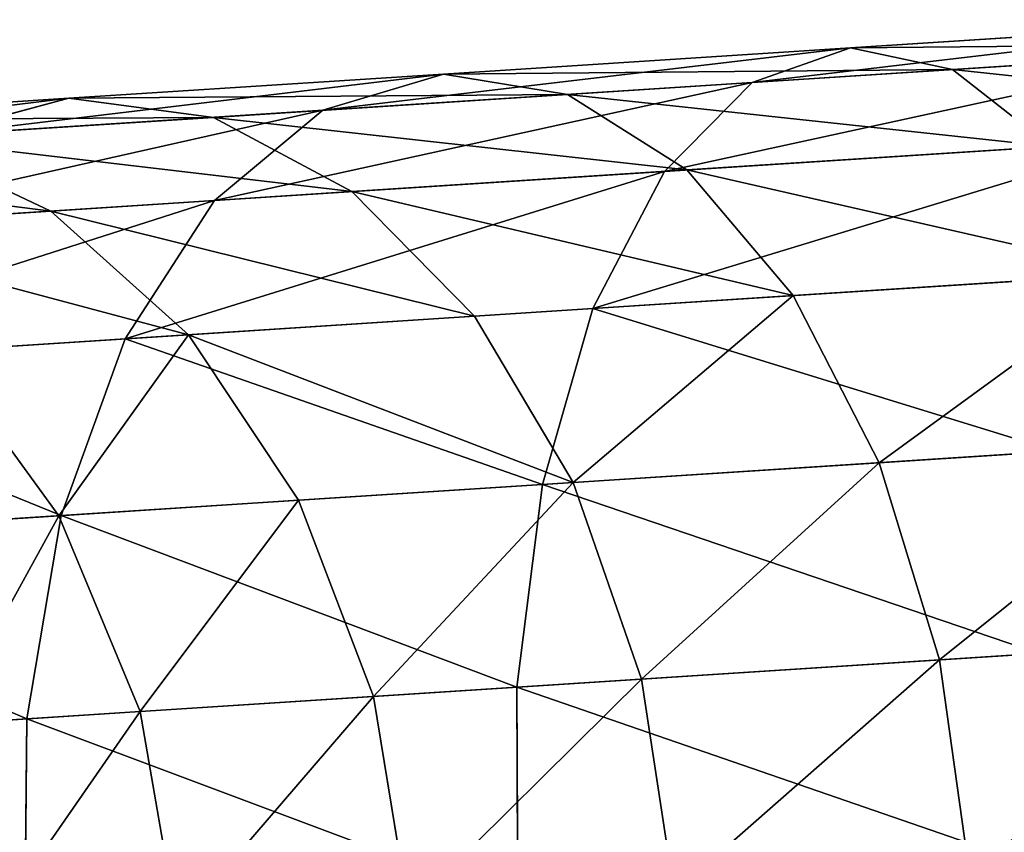
# Model space of a CAD drawing. Units: millimetres. Extents: x -1030 to 3142, y -5031 to 5831.
# Drawn here: x 676 to 696, y 821 to 837 of the extents above; entities that cross this region are included whole.
import ezdxf

# ---------------------------------------------------------------- set-up
doc = ezdxf.new("R2010")
doc.units = ezdxf.units.MM
doc.layers.get('0').update_dxf_attribs({"true_color": 0xff5454})
doc.layers.add('stal', color=7, linetype='Continuous', true_color=0xadadad)

# ---------------------------------------------------------------- blocks, each defined once
blk = doc.blocks.new('Component#17')
at = {"layer": 'stal', "color": 8, "true_color": 0x64777b}
for p, q in [((36.992, 33.701, 149.88), (43.821, 33.701, 156.708)), ((43.821, 33.701, 36.993), (36.992, 33.701, 43.822)), ((40.924, 33.127, 159.979), (43.821, 33.701, 156.708)), ((40.924, 33.127, 33.723), (43.821, 33.701, 36.993)), ((43.821, 33.701, 156.708), (46.718, 33.127, 153.438)), ((43.821, 33.701, 156.708), (51.422, 33.701, 162.663)), ((51.422, 33.701, 31.038), (43.821, 33.701, 36.993)), ((43.821, 33.701, 36.993), (46.718, 33.127, 40.264)), ((48.94, 33.127, 166.259), (51.422, 33.701, 162.663)), ((48.94, 33.127, 27.442), (51.422, 33.701, 31.038)), ((51.422, 33.701, 162.663), (53.904, 33.127, 159.067)), ((51.422, 33.701, 162.663), (59.687, 33.701, 167.66)), ((59.687, 33.701, 26.041), (51.422, 33.701, 31.038)), ((51.422, 33.701, 31.038), (53.904, 33.127, 34.634)), ((57.657, 33.127, 171.528), (59.687, 33.701, 167.66)), ((57.657, 33.127, 22.173), (59.687, 33.701, 26.041)), ((59.687, 33.701, 167.66), (61.718, 33.127, 163.791)), ((59.687, 33.701, 167.66), (68.493, 33.701, 171.623)), ((59.687, 33.701, 26.041), (61.718, 33.127, 29.91)), ((68.493, 33.701, 22.078), (59.687, 33.701, 26.041)), ((40.263, 33.127, 146.982), (43.31, 31.444, 144.282)), ((40.263, 33.127, 146.982), (46.718, 33.127, 153.438)), ((46.718, 33.127, 40.264), (40.263, 33.127, 46.719)), ((40.263, 33.127, 46.719), (43.31, 31.444, 49.419)), ((40.924, 33.127, 159.979), (48.94, 33.127, 166.259)), ((48.94, 33.127, 27.442), (40.924, 33.127, 33.723)), ((46.628, 31.443, 169.61), (48.94, 33.127, 166.259)), ((46.628, 31.443, 24.092), (48.94, 33.127, 27.442)), ((46.718, 33.127, 153.438), (49.418, 31.444, 150.39)), ((46.718, 33.127, 153.438), (53.904, 33.127, 159.067)), ((53.904, 33.127, 34.634), (46.718, 33.127, 40.264)), ((46.718, 33.127, 40.264), (49.418, 31.444, 43.311)), ((48.94, 33.127, 166.259), (57.657, 33.127, 171.528)), ((57.657, 33.127, 22.173), (48.94, 33.127, 27.442)), ((53.904, 33.127, 159.067), (56.217, 31.444, 155.717)), ((53.904, 33.127, 159.067), (61.718, 33.127, 163.791)), ((61.718, 33.127, 29.91), (53.904, 33.127, 34.634)), ((53.904, 33.127, 34.634), (56.217, 31.444, 37.985)), ((55.764, 31.443, 175.133), (57.657, 33.127, 171.528)), ((55.764, 31.443, 18.568), (57.657, 33.127, 22.173)), ((57.657, 33.127, 171.528), (66.943, 33.127, 175.708)), ((66.943, 33.127, 17.993), (57.657, 33.127, 22.173)), ((61.718, 33.127, 163.791), (63.61, 31.444, 160.186)), ((61.718, 33.127, 163.791), (70.042, 33.127, 167.537)), ((70.042, 33.127, 26.164), (61.718, 33.127, 29.91)), ((61.718, 33.127, 29.91), (63.61, 31.444, 33.515)), ((37.983, 31.444, 137.484), (43.31, 31.444, 144.282)), ((43.31, 31.444, 49.419), (37.983, 31.444, 56.218)), ((38.224, 31.443, 163.026), (46.628, 31.443, 169.61)), ((46.628, 31.443, 24.092), (38.224, 31.443, 30.675)), ((43.31, 31.444, 144.282), (45.927, 28.766, 141.964)), ((43.31, 31.444, 144.282), (49.418, 31.444, 150.39)), ((49.418, 31.444, 43.311), (43.31, 31.444, 49.419)), ((43.31, 31.444, 49.419), (45.927, 28.766, 51.737)), ((44.642, 28.765, 172.487), (46.628, 31.443, 169.61)), ((44.642, 28.765, 21.214), (46.628, 31.443, 24.092)), ((46.628, 31.443, 169.61), (55.764, 31.443, 175.133)), ((55.764, 31.443, 18.568), (46.628, 31.443, 24.092)), ((49.418, 31.444, 150.39), (51.736, 28.766, 147.773)), ((49.418, 31.444, 150.39), (56.217, 31.444, 155.717)), ((56.217, 31.444, 37.985), (49.418, 31.444, 43.311)), ((49.418, 31.444, 43.311), (51.736, 28.766, 45.928)), ((54.14, 28.765, 178.229), (55.764, 31.443, 175.133)), ((54.14, 28.765, 15.472), (55.764, 31.443, 18.568)), ((55.764, 31.443, 175.133), (65.5, 31.443, 179.515)), ((65.5, 31.443, 14.186), (55.764, 31.443, 18.568)), ((56.217, 31.444, 155.717), (58.203, 28.766, 152.839)), ((56.217, 31.444, 155.717), (63.61, 31.444, 160.186)), ((63.61, 31.444, 33.515), (56.217, 31.444, 37.985)), ((56.217, 31.444, 37.985), (58.203, 28.766, 40.862)), ((35.905, 28.765, 165.643), (44.642, 28.765, 172.487)), ((44.642, 28.765, 21.214), (35.905, 28.765, 28.058)), ((40.861, 28.766, 135.498), (43.069, 25.276, 133.974)), ((40.861, 28.766, 135.498), (45.927, 28.766, 141.964)), ((40.861, 28.766, 58.204), (43.069, 25.276, 59.728)), ((45.927, 28.766, 51.737), (40.861, 28.766, 58.204)), ((43.118, 25.276, 174.695), (44.642, 28.765, 172.487)), ((43.118, 25.276, 19.006), (44.642, 28.765, 21.214)), ((44.642, 28.765, 172.487), (54.14, 28.765, 178.229)), ((54.14, 28.765, 15.472), (44.642, 28.765, 21.214)), ((45.927, 28.766, 141.964), (47.935, 25.276, 140.185)), ((45.927, 28.766, 141.964), (51.736, 28.766, 147.773)), ((45.927, 28.766, 51.737), (47.935, 25.276, 53.517)), ((51.736, 28.766, 45.928), (45.927, 28.766, 51.737)), ((51.736, 28.766, 147.773), (53.515, 25.276, 145.765)), ((51.736, 28.766, 147.773), (58.203, 28.766, 152.839)), ((58.203, 28.766, 40.862), (51.736, 28.766, 45.928)), ((51.736, 28.766, 45.928), (53.515, 25.276, 47.936)), ((52.893, 25.276, 180.605), (54.14, 28.765, 178.229)), ((52.893, 25.276, 13.097), (54.14, 28.765, 15.472)), ((54.14, 28.765, 178.229), (64.26, 28.765, 182.784)), ((64.26, 28.765, 10.917), (54.14, 28.765, 15.472)), ((58.203, 28.766, 152.839), (59.727, 25.276, 150.631)), ((58.203, 28.766, 152.839), (65.235, 28.766, 157.09)), ((65.235, 28.766, 36.611), (58.203, 28.766, 40.862)), ((58.203, 28.766, 40.862), (59.727, 25.276, 43.07)), ((34.127, 25.276, 167.651), (43.118, 25.276, 174.695)), ((43.118, 25.276, 19.006), (34.127, 25.276, 26.05)), ((38.987, 25.276, 127.22), (43.069, 25.276, 133.974)), ((43.069, 25.276, 59.728), (38.987, 25.276, 66.481)), ((42.16, 21.211, 176.083), (43.118, 25.276, 174.695)), ((42.16, 21.211, 17.619), (43.118, 25.276, 19.006)), ((43.069, 25.276, 133.974), (44.457, 21.212, 133.015)), ((43.069, 25.276, 133.974), (47.935, 25.276, 140.185)), ((43.069, 25.276, 59.728), (44.457, 21.212, 60.686)), ((47.935, 25.276, 53.517), (43.069, 25.276, 59.728)), ((43.118, 25.276, 174.695), (52.893, 25.276, 180.605)), ((52.893, 25.276, 13.097), (43.118, 25.276, 19.006)), ((47.935, 25.276, 140.185), (49.198, 21.212, 139.066)), ((47.935, 25.276, 140.185), (53.515, 25.276, 145.765)), ((53.515, 25.276, 47.936), (47.935, 25.276, 53.517)), ((47.935, 25.276, 53.517), (49.198, 21.212, 54.635)), ((52.109, 21.211, 182.098), (52.893, 25.276, 180.605)), ((52.109, 21.211, 11.603), (52.893, 25.276, 13.097)), ((52.893, 25.276, 180.605), (63.309, 25.276, 185.292)), ((63.309, 25.276, 8.409), (52.893, 25.276, 13.097)), ((53.515, 25.276, 145.765), (54.634, 21.212, 144.502)), ((53.515, 25.276, 145.765), (59.727, 25.276, 150.631)), ((59.727, 25.276, 43.07), (53.515, 25.276, 47.936)), ((53.515, 25.276, 47.936), (54.634, 21.212, 49.199)), ((59.727, 25.276, 150.631), (60.685, 21.212, 149.243)), ((59.727, 25.276, 150.631), (66.482, 25.276, 154.715)), ((66.482, 25.276, 38.987), (59.727, 25.276, 43.07)), ((59.727, 25.276, 43.07), (60.686, 21.212, 44.458)), ((33.008, 21.211, 168.913), (42.16, 21.211, 176.083)), ((42.16, 21.211, 17.619), (33.008, 21.211, 24.788)), ((40.48, 21.212, 126.437), (44.457, 21.212, 133.015)), ((44.457, 21.212, 60.686), (40.48, 21.212, 67.264)), ((41.833, 16.85, 176.556), (42.16, 21.211, 176.083)), ((41.833, 16.85, 17.145), (42.16, 21.211, 17.619)), ((42.16, 21.211, 176.083), (52.109, 21.211, 182.098)), ((52.109, 21.211, 11.603), (42.16, 21.211, 17.619)), ((44.457, 21.212, 133.015), (44.93, 16.851, 132.689)), ((44.457, 21.212, 133.015), (49.198, 21.212, 139.066)), ((49.198, 21.212, 54.635), (44.457, 21.212, 60.686)), ((44.457, 21.212, 60.686), (44.93, 16.851, 61.013)), ((49.198, 21.212, 139.066), (54.634, 21.212, 144.502)), ((49.198, 21.212, 139.066), (49.628, 16.851, 138.685)), ((49.198, 21.212, 54.635), (49.628, 16.851, 55.016)), ((54.634, 21.212, 49.199), (49.198, 21.212, 54.635)), ((51.842, 16.85, 182.607), (52.109, 21.211, 182.098)), ((51.842, 16.85, 11.094), (52.109, 21.211, 11.603)), ((52.109, 21.211, 182.098), (62.711, 21.211, 186.869)), ((62.711, 21.211, 6.832), (52.109, 21.211, 11.603)), ((54.634, 21.212, 144.502), (60.685, 21.212, 149.243)), ((54.634, 21.212, 144.502), (55.015, 16.851, 144.072)), ((60.686, 21.212, 44.458), (54.634, 21.212, 49.199)), ((54.634, 21.212, 49.199), (55.015, 16.851, 49.629)), ((60.685, 21.212, 149.243), (61.012, 16.851, 148.77)), ((60.685, 21.212, 149.243), (67.265, 21.212, 153.221)), ((67.265, 21.212, 40.48), (60.686, 21.212, 44.458)), ((60.686, 21.212, 44.458), (61.012, 16.851, 44.931))]:
    blk.add_line(p, q, dxfattribs=at)
mesh = blk.add_polyface(dxfattribs=at)
corners = [(33.722, 33.127, 152.777), (43.821, 33.701, 156.708), (36.992, 33.701, 149.88), (40.924, 33.127, 159.979)]
mesh.append_faces([[corners[k] for k in face] for face in [(0, 1, 2), (1, 0, 3)]], dxfattribs={"vtx0": -1, "color": 8})
mesh = blk.add_polyface(dxfattribs=at)
corners = [(33.722, 33.127, 40.924), (43.821, 33.701, 36.993), (40.924, 33.127, 33.723), (36.992, 33.701, 43.822)]
mesh.append_faces([[corners[k] for k in face] for face in [(0, 1, 2), (1, 0, 3)]], dxfattribs={"vtx0": -1, "color": 8})
mesh = blk.add_polyface(dxfattribs=at)
corners = [(36.992, 33.701, 149.88), (46.718, 33.127, 153.438), (40.263, 33.127, 146.982), (43.821, 33.701, 156.708)]
mesh.append_faces([[corners[k] for k in face] for face in [(0, 1, 2), (1, 0, 3)]], dxfattribs={"vtx0": -1, "color": 8})
mesh = blk.add_polyface(dxfattribs=at)
corners = [(36.992, 33.701, 43.822), (46.718, 33.127, 40.264), (43.821, 33.701, 36.993), (40.263, 33.127, 46.719)]
mesh.append_faces([[corners[k] for k in face] for face in [(0, 1, 2), (1, 0, 3)]], dxfattribs={"vtx0": -1, "color": 8})
mesh = blk.add_polyface(dxfattribs=at)
corners = [(40.924, 33.127, 159.979), (51.422, 33.701, 162.663), (43.821, 33.701, 156.708), (48.94, 33.127, 166.259)]
mesh.append_faces([[corners[k] for k in face] for face in [(0, 1, 2), (1, 0, 3)]], dxfattribs={"vtx0": -1, "color": 8})
mesh = blk.add_polyface(dxfattribs=at)
corners = [(40.924, 33.127, 33.723), (51.422, 33.701, 31.038), (48.94, 33.127, 27.442), (43.821, 33.701, 36.993)]
mesh.append_faces([[corners[k] for k in face] for face in [(0, 1, 2), (1, 0, 3)]], dxfattribs={"vtx0": -1, "color": 8})
mesh = blk.add_polyface(dxfattribs=at)
corners = [(43.821, 33.701, 156.708), (53.904, 33.127, 159.067), (46.718, 33.127, 153.438), (51.422, 33.701, 162.663)]
mesh.append_faces([[corners[k] for k in face] for face in [(0, 1, 2), (1, 0, 3)]], dxfattribs={"vtx0": -1, "color": 8})
mesh = blk.add_polyface(dxfattribs=at)
corners = [(43.821, 33.701, 36.993), (53.904, 33.127, 34.634), (51.422, 33.701, 31.038), (46.718, 33.127, 40.264)]
mesh.append_faces([[corners[k] for k in face] for face in [(0, 1, 2), (1, 0, 3)]], dxfattribs={"vtx0": -1, "color": 8})
mesh = blk.add_polyface(dxfattribs=at)
corners = [(48.94, 33.127, 166.259), (59.687, 33.701, 167.66), (51.422, 33.701, 162.663), (57.657, 33.127, 171.528)]
mesh.append_faces([[corners[k] for k in face] for face in [(0, 1, 2), (1, 0, 3)]], dxfattribs={"vtx0": -1, "color": 8})
mesh = blk.add_polyface(dxfattribs=at)
corners = [(48.94, 33.127, 27.442), (59.687, 33.701, 26.041), (57.657, 33.127, 22.173), (51.422, 33.701, 31.038)]
mesh.append_faces([[corners[k] for k in face] for face in [(0, 1, 2), (1, 0, 3)]], dxfattribs={"vtx0": -1, "color": 8})
mesh = blk.add_polyface(dxfattribs=at)
corners = [(51.422, 33.701, 162.663), (61.718, 33.127, 163.791), (53.904, 33.127, 159.067), (59.687, 33.701, 167.66)]
mesh.append_faces([[corners[k] for k in face] for face in [(0, 1, 2), (1, 0, 3)]], dxfattribs={"vtx0": -1, "color": 8})
mesh = blk.add_polyface(dxfattribs=at)
corners = [(51.422, 33.701, 31.038), (61.718, 33.127, 29.91), (59.687, 33.701, 26.041), (53.904, 33.127, 34.634)]
mesh.append_faces([[corners[k] for k in face] for face in [(0, 1, 2), (1, 0, 3)]], dxfattribs={"vtx0": -1, "color": 8})
mesh = blk.add_polyface(dxfattribs=at)
corners = [(57.657, 33.127, 171.528), (68.493, 33.701, 171.623), (59.687, 33.701, 167.66), (66.943, 33.127, 175.708)]
mesh.append_faces([[corners[k] for k in face] for face in [(0, 1, 2), (1, 0, 3)]], dxfattribs={"vtx0": -1, "color": 8})
mesh = blk.add_polyface(dxfattribs=at)
corners = [(57.657, 33.127, 22.173), (68.493, 33.701, 22.078), (66.943, 33.127, 17.993), (59.687, 33.701, 26.041)]
mesh.append_faces([[corners[k] for k in face] for face in [(0, 1, 2), (1, 0, 3)]], dxfattribs={"vtx0": -1, "color": 8})
mesh = blk.add_polyface(dxfattribs=at)
corners = [(59.687, 33.701, 167.66), (70.042, 33.127, 167.537), (61.718, 33.127, 163.791), (68.493, 33.701, 171.623)]
mesh.append_faces([[corners[k] for k in face] for face in [(0, 1, 2), (1, 0, 3)]], dxfattribs={"vtx0": -1, "color": 8})
mesh = blk.add_polyface(dxfattribs=at)
corners = [(59.687, 33.701, 26.041), (70.042, 33.127, 26.164), (68.493, 33.701, 22.078), (61.718, 33.127, 29.91)]
mesh.append_faces([[corners[k] for k in face] for face in [(0, 1, 2), (1, 0, 3)]], dxfattribs={"vtx0": -1, "color": 8})
mesh = blk.add_polyface(dxfattribs=at)
corners = [(34.633, 33.127, 139.797), (43.31, 31.444, 144.282), (37.983, 31.444, 137.484), (40.263, 33.127, 146.982)]
mesh.append_faces([[corners[k] for k in face] for face in [(0, 1, 2), (1, 0, 3)]], dxfattribs={"vtx0": -1, "color": 8})
mesh = blk.add_polyface(dxfattribs=at)
corners = [(34.633, 33.127, 53.905), (43.31, 31.444, 49.419), (40.263, 33.127, 46.719), (37.983, 31.444, 56.218)]
mesh.append_faces([[corners[k] for k in face] for face in [(0, 1, 2), (1, 0, 3)]], dxfattribs={"vtx0": -1, "color": 8})
mesh = blk.add_polyface(dxfattribs=at)
corners = [(38.224, 31.443, 163.026), (48.94, 33.127, 166.259), (40.924, 33.127, 159.979), (46.628, 31.443, 169.61)]
mesh.append_faces([[corners[k] for k in face] for face in [(0, 1, 2), (1, 0, 3)]], dxfattribs={"vtx0": -1, "color": 8})
mesh = blk.add_polyface(dxfattribs=at)
corners = [(38.224, 31.443, 30.675), (48.94, 33.127, 27.442), (46.628, 31.443, 24.092), (40.924, 33.127, 33.723)]
mesh.append_faces([[corners[k] for k in face] for face in [(0, 1, 2), (1, 0, 3)]], dxfattribs={"vtx0": -1, "color": 8})
mesh = blk.add_polyface(dxfattribs=at)
corners = [(40.263, 33.127, 146.982), (49.418, 31.444, 150.39), (43.31, 31.444, 144.282), (46.718, 33.127, 153.438)]
mesh.append_faces([[corners[k] for k in face] for face in [(0, 1, 2), (1, 0, 3)]], dxfattribs={"vtx0": -1, "color": 8})
mesh = blk.add_polyface(dxfattribs=at)
corners = [(40.263, 33.127, 46.719), (49.418, 31.444, 43.311), (46.718, 33.127, 40.264), (43.31, 31.444, 49.419)]
mesh.append_faces([[corners[k] for k in face] for face in [(0, 1, 2), (1, 0, 3)]], dxfattribs={"vtx0": -1, "color": 8})
mesh = blk.add_polyface(dxfattribs=at)
corners = [(46.628, 31.443, 169.61), (57.657, 33.127, 171.528), (48.94, 33.127, 166.259), (55.764, 31.443, 175.133)]
mesh.append_faces([[corners[k] for k in face] for face in [(0, 1, 2), (1, 0, 3)]], dxfattribs={"vtx0": -1, "color": 8})
mesh = blk.add_polyface(dxfattribs=at)
corners = [(46.628, 31.443, 24.092), (57.657, 33.127, 22.173), (55.764, 31.443, 18.568), (48.94, 33.127, 27.442)]
mesh.append_faces([[corners[k] for k in face] for face in [(0, 1, 2), (1, 0, 3)]], dxfattribs={"vtx0": -1, "color": 8})
mesh = blk.add_polyface(dxfattribs=at)
corners = [(46.718, 33.127, 153.438), (56.217, 31.444, 155.717), (49.418, 31.444, 150.39), (53.904, 33.127, 159.067)]
mesh.append_faces([[corners[k] for k in face] for face in [(0, 1, 2), (1, 0, 3)]], dxfattribs={"vtx0": -1, "color": 8})
mesh = blk.add_polyface(dxfattribs=at)
corners = [(46.718, 33.127, 40.264), (56.217, 31.444, 37.985), (53.904, 33.127, 34.634), (49.418, 31.444, 43.311)]
mesh.append_faces([[corners[k] for k in face] for face in [(0, 1, 2), (1, 0, 3)]], dxfattribs={"vtx0": -1, "color": 8})
mesh = blk.add_polyface(dxfattribs=at)
corners = [(53.904, 33.127, 159.067), (63.61, 31.444, 160.186), (56.217, 31.444, 155.717), (61.718, 33.127, 163.791)]
mesh.append_faces([[corners[k] for k in face] for face in [(0, 1, 2), (1, 0, 3)]], dxfattribs={"vtx0": -1, "color": 8})
mesh = blk.add_polyface(dxfattribs=at)
corners = [(53.904, 33.127, 34.634), (63.61, 31.444, 33.515), (61.718, 33.127, 29.91), (56.217, 31.444, 37.985)]
mesh.append_faces([[corners[k] for k in face] for face in [(0, 1, 2), (1, 0, 3)]], dxfattribs={"vtx0": -1, "color": 8})
mesh = blk.add_polyface(dxfattribs=at)
corners = [(55.764, 31.443, 175.133), (66.943, 33.127, 175.708), (57.657, 33.127, 171.528), (65.5, 31.443, 179.515)]
mesh.append_faces([[corners[k] for k in face] for face in [(0, 1, 2), (1, 0, 3)]], dxfattribs={"vtx0": -1, "color": 8})
mesh = blk.add_polyface(dxfattribs=at)
corners = [(55.764, 31.443, 18.568), (66.943, 33.127, 17.993), (65.5, 31.443, 14.186), (57.657, 33.127, 22.173)]
mesh.append_faces([[corners[k] for k in face] for face in [(0, 1, 2), (1, 0, 3)]], dxfattribs={"vtx0": -1, "color": 8})
mesh = blk.add_polyface(dxfattribs=at)
corners = [(61.718, 33.127, 163.791), (71.486, 31.444, 163.73), (63.61, 31.444, 160.186), (70.042, 33.127, 167.537)]
mesh.append_faces([[corners[k] for k in face] for face in [(0, 1, 2), (1, 0, 3)]], dxfattribs={"vtx0": -1, "color": 8})
mesh = blk.add_polyface(dxfattribs=at)
corners = [(61.718, 33.127, 29.91), (71.486, 31.444, 29.971), (70.042, 33.127, 26.164), (63.61, 31.444, 33.515)]
mesh.append_faces([[corners[k] for k in face] for face in [(0, 1, 2), (1, 0, 3)]], dxfattribs={"vtx0": -1, "color": 8})
mesh = blk.add_polyface(dxfattribs=at)
corners = [(35.905, 28.765, 165.643), (46.628, 31.443, 169.61), (38.224, 31.443, 163.026), (44.642, 28.765, 172.487)]
mesh.append_faces([[corners[k] for k in face] for face in [(0, 1, 2), (1, 0, 3)]], dxfattribs={"vtx0": -1, "color": 8})
mesh = blk.add_polyface(dxfattribs=at)
corners = [(35.905, 28.765, 28.058), (46.628, 31.443, 24.092), (44.642, 28.765, 21.214), (38.224, 31.443, 30.675)]
mesh.append_faces([[corners[k] for k in face] for face in [(0, 1, 2), (1, 0, 3)]], dxfattribs={"vtx0": -1, "color": 8})
mesh = blk.add_polyface(dxfattribs=at)
corners = [(37.983, 31.444, 137.484), (45.927, 28.766, 141.964), (40.861, 28.766, 135.498), (43.31, 31.444, 144.282)]
mesh.append_faces([[corners[k] for k in face] for face in [(0, 1, 2), (1, 0, 3)]], dxfattribs={"vtx0": -1, "color": 8})
mesh = blk.add_polyface(dxfattribs=at)
corners = [(37.983, 31.444, 56.218), (45.927, 28.766, 51.737), (43.31, 31.444, 49.419), (40.861, 28.766, 58.204)]
mesh.append_faces([[corners[k] for k in face] for face in [(0, 1, 2), (1, 0, 3)]], dxfattribs={"vtx0": -1, "color": 8})
mesh = blk.add_polyface(dxfattribs=at)
corners = [(43.31, 31.444, 144.282), (51.736, 28.766, 147.773), (45.927, 28.766, 141.964), (49.418, 31.444, 150.39)]
mesh.append_faces([[corners[k] for k in face] for face in [(0, 1, 2), (1, 0, 3)]], dxfattribs={"vtx0": -1, "color": 8})
mesh = blk.add_polyface(dxfattribs=at)
corners = [(43.31, 31.444, 49.419), (51.736, 28.766, 45.928), (49.418, 31.444, 43.311), (45.927, 28.766, 51.737)]
mesh.append_faces([[corners[k] for k in face] for face in [(0, 1, 2), (1, 0, 3)]], dxfattribs={"vtx0": -1, "color": 8})
mesh = blk.add_polyface(dxfattribs=at)
corners = [(44.642, 28.765, 172.487), (55.764, 31.443, 175.133), (46.628, 31.443, 169.61), (54.14, 28.765, 178.229)]
mesh.append_faces([[corners[k] for k in face] for face in [(0, 1, 2), (1, 0, 3)]], dxfattribs={"vtx0": -1, "color": 8})
mesh = blk.add_polyface(dxfattribs=at)
corners = [(44.642, 28.765, 21.214), (55.764, 31.443, 18.568), (54.14, 28.765, 15.472), (46.628, 31.443, 24.092)]
mesh.append_faces([[corners[k] for k in face] for face in [(0, 1, 2), (1, 0, 3)]], dxfattribs={"vtx0": -1, "color": 8})
mesh = blk.add_polyface(dxfattribs=at)
corners = [(49.418, 31.444, 150.39), (58.203, 28.766, 152.839), (51.736, 28.766, 147.773), (56.217, 31.444, 155.717)]
mesh.append_faces([[corners[k] for k in face] for face in [(0, 1, 2), (1, 0, 3)]], dxfattribs={"vtx0": -1, "color": 8})
mesh = blk.add_polyface(dxfattribs=at)
corners = [(49.418, 31.444, 43.311), (58.203, 28.766, 40.862), (56.217, 31.444, 37.985), (51.736, 28.766, 45.928)]
mesh.append_faces([[corners[k] for k in face] for face in [(0, 1, 2), (1, 0, 3)]], dxfattribs={"vtx0": -1, "color": 8})
mesh = blk.add_polyface(dxfattribs=at)
corners = [(54.14, 28.765, 178.229), (65.5, 31.443, 179.515), (55.764, 31.443, 175.133), (64.26, 28.765, 182.784)]
mesh.append_faces([[corners[k] for k in face] for face in [(0, 1, 2), (1, 0, 3)]], dxfattribs={"vtx0": -1, "color": 8})
mesh = blk.add_polyface(dxfattribs=at)
corners = [(54.14, 28.765, 15.472), (65.5, 31.443, 14.186), (64.26, 28.765, 10.917), (55.764, 31.443, 18.568)]
mesh.append_faces([[corners[k] for k in face] for face in [(0, 1, 2), (1, 0, 3)]], dxfattribs={"vtx0": -1, "color": 8})
mesh = blk.add_polyface(dxfattribs=at)
corners = [(56.217, 31.444, 155.717), (65.235, 28.766, 157.09), (58.203, 28.766, 152.839), (63.61, 31.444, 160.186)]
mesh.append_faces([[corners[k] for k in face] for face in [(0, 1, 2), (1, 0, 3)]], dxfattribs={"vtx0": -1, "color": 8})
mesh = blk.add_polyface(dxfattribs=at)
corners = [(56.217, 31.444, 37.985), (65.235, 28.766, 36.611), (63.61, 31.444, 33.515), (58.203, 28.766, 40.862)]
mesh.append_faces([[corners[k] for k in face] for face in [(0, 1, 2), (1, 0, 3)]], dxfattribs={"vtx0": -1, "color": 8})
mesh = blk.add_polyface(dxfattribs=at)
corners = [(43.118, 25.276, 174.695), (35.905, 28.765, 165.643), (34.127, 25.276, 167.651), (44.642, 28.765, 172.487)]
mesh.append_faces([[corners[k] for k in face] for face in [(0, 1, 2), (1, 0, 3)]], dxfattribs={"vtx0": -1, "color": 8})
mesh = blk.add_polyface(dxfattribs=at)
corners = [(35.905, 28.765, 28.058), (43.118, 25.276, 19.006), (34.127, 25.276, 26.05), (44.642, 28.765, 21.214)]
mesh.append_faces([[corners[k] for k in face] for face in [(0, 1, 2), (1, 0, 3)]], dxfattribs={"vtx0": -1, "color": 8})
mesh = blk.add_polyface(dxfattribs=at)
corners = [(38.987, 25.276, 127.22), (40.861, 28.766, 135.498), (43.069, 25.276, 133.974), (36.611, 28.766, 128.467)]
mesh.append_faces([[corners[k] for k in face] for face in [(0, 1, 2), (1, 0, 3)]], dxfattribs={"vtx0": -1, "color": 8})
mesh = blk.add_polyface(dxfattribs=at)
corners = [(40.861, 28.766, 58.204), (38.987, 25.276, 66.481), (43.069, 25.276, 59.728), (36.611, 28.766, 65.234)]
mesh.append_faces([[corners[k] for k in face] for face in [(0, 1, 2), (1, 0, 3)]], dxfattribs={"vtx0": -1, "color": 8})
mesh = blk.add_polyface(dxfattribs=at)
corners = [(43.069, 25.276, 133.974), (45.927, 28.766, 141.964), (47.935, 25.276, 140.185), (40.861, 28.766, 135.498)]
mesh.append_faces([[corners[k] for k in face] for face in [(0, 1, 2), (1, 0, 3)]], dxfattribs={"vtx0": -1, "color": 8})
mesh = blk.add_polyface(dxfattribs=at)
corners = [(45.927, 28.766, 51.737), (43.069, 25.276, 59.728), (47.935, 25.276, 53.517), (40.861, 28.766, 58.204)]
mesh.append_faces([[corners[k] for k in face] for face in [(0, 1, 2), (1, 0, 3)]], dxfattribs={"vtx0": -1, "color": 8})
mesh = blk.add_polyface(dxfattribs=at)
corners = [(52.893, 25.276, 180.605), (44.642, 28.765, 172.487), (43.118, 25.276, 174.695), (54.14, 28.765, 178.229)]
mesh.append_faces([[corners[k] for k in face] for face in [(0, 1, 2), (1, 0, 3)]], dxfattribs={"vtx0": -1, "color": 8})
mesh = blk.add_polyface(dxfattribs=at)
corners = [(44.642, 28.765, 21.214), (52.893, 25.276, 13.097), (43.118, 25.276, 19.006), (54.14, 28.765, 15.472)]
mesh.append_faces([[corners[k] for k in face] for face in [(0, 1, 2), (1, 0, 3)]], dxfattribs={"vtx0": -1, "color": 8})
mesh = blk.add_polyface(dxfattribs=at)
corners = [(45.927, 28.766, 141.964), (53.515, 25.276, 145.765), (47.935, 25.276, 140.185), (51.736, 28.766, 147.773)]
mesh.append_faces([[corners[k] for k in face] for face in [(0, 1, 2), (1, 0, 3)]], dxfattribs={"vtx0": -1, "color": 8})
mesh = blk.add_polyface(dxfattribs=at)
corners = [(45.927, 28.766, 51.737), (53.515, 25.276, 47.936), (51.736, 28.766, 45.928), (47.935, 25.276, 53.517)]
mesh.append_faces([[corners[k] for k in face] for face in [(0, 1, 2), (1, 0, 3)]], dxfattribs={"vtx0": -1, "color": 8})
mesh = blk.add_polyface(dxfattribs=at)
corners = [(58.203, 28.766, 152.839), (53.515, 25.276, 145.765), (51.736, 28.766, 147.773), (59.727, 25.276, 150.631)]
mesh.append_faces([[corners[k] for k in face] for face in [(0, 1, 2), (1, 0, 3)]], dxfattribs={"vtx0": -1, "color": 8})
mesh = blk.add_polyface(dxfattribs=at)
corners = [(53.515, 25.276, 47.936), (58.203, 28.766, 40.862), (51.736, 28.766, 45.928), (59.727, 25.276, 43.07)]
mesh.append_faces([[corners[k] for k in face] for face in [(0, 1, 2), (1, 0, 3)]], dxfattribs={"vtx0": -1, "color": 8})
mesh = blk.add_polyface(dxfattribs=at)
corners = [(63.309, 25.276, 185.292), (54.14, 28.765, 178.229), (52.893, 25.276, 180.605), (64.26, 28.765, 182.784)]
mesh.append_faces([[corners[k] for k in face] for face in [(0, 1, 2), (1, 0, 3)]], dxfattribs={"vtx0": -1, "color": 8})
mesh = blk.add_polyface(dxfattribs=at)
corners = [(54.14, 28.765, 15.472), (63.309, 25.276, 8.409), (52.893, 25.276, 13.097), (64.26, 28.765, 10.917)]
mesh.append_faces([[corners[k] for k in face] for face in [(0, 1, 2), (1, 0, 3)]], dxfattribs={"vtx0": -1, "color": 8})
mesh = blk.add_polyface(dxfattribs=at)
corners = [(65.235, 28.766, 157.09), (59.727, 25.276, 150.631), (58.203, 28.766, 152.839), (66.482, 25.276, 154.715)]
mesh.append_faces([[corners[k] for k in face] for face in [(0, 1, 2), (1, 0, 3)]], dxfattribs={"vtx0": -1, "color": 8})
mesh = blk.add_polyface(dxfattribs=at)
corners = [(59.727, 25.276, 43.07), (65.235, 28.766, 36.611), (58.203, 28.766, 40.862), (66.482, 25.276, 38.987)]
mesh.append_faces([[corners[k] for k in face] for face in [(0, 1, 2), (1, 0, 3)]], dxfattribs={"vtx0": -1, "color": 8})
mesh = blk.add_polyface(dxfattribs=at)
corners = [(42.16, 21.211, 176.083), (34.127, 25.276, 167.651), (33.008, 21.211, 168.913), (43.118, 25.276, 174.695)]
mesh.append_faces([[corners[k] for k in face] for face in [(0, 1, 2), (1, 0, 3)]], dxfattribs={"vtx0": -1, "color": 8})
mesh = blk.add_polyface(dxfattribs=at)
corners = [(34.127, 25.276, 26.05), (42.16, 21.211, 17.619), (33.008, 21.211, 24.788), (43.118, 25.276, 19.006)]
mesh.append_faces([[corners[k] for k in face] for face in [(0, 1, 2), (1, 0, 3)]], dxfattribs={"vtx0": -1, "color": 8})
mesh = blk.add_polyface(dxfattribs=at)
corners = [(40.48, 21.212, 126.437), (43.069, 25.276, 133.974), (44.457, 21.212, 133.015), (38.987, 25.276, 127.22)]
mesh.append_faces([[corners[k] for k in face] for face in [(0, 1, 2), (1, 0, 3)]], dxfattribs={"vtx0": -1, "color": 8})
mesh = blk.add_polyface(dxfattribs=at)
corners = [(43.069, 25.276, 59.728), (40.48, 21.212, 67.264), (44.457, 21.212, 60.686), (38.987, 25.276, 66.481)]
mesh.append_faces([[corners[k] for k in face] for face in [(0, 1, 2), (1, 0, 3)]], dxfattribs={"vtx0": -1, "color": 8})
mesh = blk.add_polyface(dxfattribs=at)
corners = [(52.109, 21.211, 182.098), (43.118, 25.276, 174.695), (42.16, 21.211, 176.083), (52.893, 25.276, 180.605)]
mesh.append_faces([[corners[k] for k in face] for face in [(0, 1, 2), (1, 0, 3)]], dxfattribs={"vtx0": -1, "color": 8})
mesh = blk.add_polyface(dxfattribs=at)
corners = [(43.118, 25.276, 19.006), (52.109, 21.211, 11.603), (42.16, 21.211, 17.619), (52.893, 25.276, 13.097)]
mesh.append_faces([[corners[k] for k in face] for face in [(0, 1, 2), (1, 0, 3)]], dxfattribs={"vtx0": -1, "color": 8})
mesh = blk.add_polyface(dxfattribs=at)
corners = [(44.457, 21.212, 133.015), (47.935, 25.276, 140.185), (49.198, 21.212, 139.066), (43.069, 25.276, 133.974)]
mesh.append_faces([[corners[k] for k in face] for face in [(0, 1, 2), (1, 0, 3)]], dxfattribs={"vtx0": -1, "color": 8})
mesh = blk.add_polyface(dxfattribs=at)
corners = [(47.935, 25.276, 53.517), (44.457, 21.212, 60.686), (49.198, 21.212, 54.635), (43.069, 25.276, 59.728)]
mesh.append_faces([[corners[k] for k in face] for face in [(0, 1, 2), (1, 0, 3)]], dxfattribs={"vtx0": -1, "color": 8})
mesh = blk.add_polyface(dxfattribs=at)
corners = [(49.198, 21.212, 139.066), (53.515, 25.276, 145.765), (54.634, 21.212, 144.502), (47.935, 25.276, 140.185)]
mesh.append_faces([[corners[k] for k in face] for face in [(0, 1, 2), (1, 0, 3)]], dxfattribs={"vtx0": -1, "color": 8})
mesh = blk.add_polyface(dxfattribs=at)
corners = [(49.198, 21.212, 54.635), (53.515, 25.276, 47.936), (47.935, 25.276, 53.517), (54.634, 21.212, 49.199)]
mesh.append_faces([[corners[k] for k in face] for face in [(0, 1, 2), (1, 0, 3)]], dxfattribs={"vtx0": -1, "color": 8})
mesh = blk.add_polyface(dxfattribs=at)
corners = [(62.711, 21.211, 186.869), (52.893, 25.276, 180.605), (52.109, 21.211, 182.098), (63.309, 25.276, 185.292)]
mesh.append_faces([[corners[k] for k in face] for face in [(0, 1, 2), (1, 0, 3)]], dxfattribs={"vtx0": -1, "color": 8})
mesh = blk.add_polyface(dxfattribs=at)
corners = [(52.893, 25.276, 13.097), (62.711, 21.211, 6.832), (52.109, 21.211, 11.603), (63.309, 25.276, 8.409)]
mesh.append_faces([[corners[k] for k in face] for face in [(0, 1, 2), (1, 0, 3)]], dxfattribs={"vtx0": -1, "color": 8})
mesh = blk.add_polyface(dxfattribs=at)
corners = [(59.727, 25.276, 150.631), (54.634, 21.212, 144.502), (53.515, 25.276, 145.765), (60.685, 21.212, 149.243)]
mesh.append_faces([[corners[k] for k in face] for face in [(0, 1, 2), (1, 0, 3)]], dxfattribs={"vtx0": -1, "color": 8})
mesh = blk.add_polyface(dxfattribs=at)
corners = [(54.634, 21.212, 49.199), (59.727, 25.276, 43.07), (53.515, 25.276, 47.936), (60.686, 21.212, 44.458)]
mesh.append_faces([[corners[k] for k in face] for face in [(0, 1, 2), (1, 0, 3)]], dxfattribs={"vtx0": -1, "color": 8})
mesh = blk.add_polyface(dxfattribs=at)
corners = [(66.482, 25.276, 154.715), (60.685, 21.212, 149.243), (59.727, 25.276, 150.631), (67.265, 21.212, 153.221)]
mesh.append_faces([[corners[k] for k in face] for face in [(0, 1, 2), (1, 0, 3)]], dxfattribs={"vtx0": -1, "color": 8})
mesh = blk.add_polyface(dxfattribs=at)
corners = [(60.686, 21.212, 44.458), (66.482, 25.276, 38.987), (59.727, 25.276, 43.07), (67.265, 21.212, 40.48)]
mesh.append_faces([[corners[k] for k in face] for face in [(0, 1, 2), (1, 0, 3)]], dxfattribs={"vtx0": -1, "color": 8})
mesh = blk.add_polyface(dxfattribs=at)
corners = [(41.833, 16.85, 176.556), (33.008, 21.211, 168.913), (32.627, 16.85, 169.344), (42.16, 21.211, 176.083)]
mesh.append_faces([[corners[k] for k in face] for face in [(0, 1, 2), (1, 0, 3)]], dxfattribs={"vtx0": -1, "color": 8})
mesh = blk.add_polyface(dxfattribs=at)
corners = [(33.008, 21.211, 24.788), (41.833, 16.85, 17.145), (32.627, 16.85, 24.357), (42.16, 21.211, 17.619)]
mesh.append_faces([[corners[k] for k in face] for face in [(0, 1, 2), (1, 0, 3)]], dxfattribs={"vtx0": -1, "color": 8})
mesh = blk.add_polyface(dxfattribs=at)
corners = [(40.99, 16.851, 126.169), (44.457, 21.212, 133.015), (44.93, 16.851, 132.689), (40.48, 21.212, 126.437)]
mesh.append_faces([[corners[k] for k in face] for face in [(0, 1, 2), (1, 0, 3)]], dxfattribs={"vtx0": -1, "color": 8})
mesh = blk.add_polyface(dxfattribs=at)
corners = [(44.457, 21.212, 60.686), (40.99, 16.851, 67.532), (44.93, 16.851, 61.013), (40.48, 21.212, 67.264)]
mesh.append_faces([[corners[k] for k in face] for face in [(0, 1, 2), (1, 0, 3)]], dxfattribs={"vtx0": -1, "color": 8})
mesh = blk.add_polyface(dxfattribs=at)
corners = [(51.842, 16.85, 182.607), (42.16, 21.211, 176.083), (41.833, 16.85, 176.556), (52.109, 21.211, 182.098)]
mesh.append_faces([[corners[k] for k in face] for face in [(0, 1, 2), (1, 0, 3)]], dxfattribs={"vtx0": -1, "color": 8})
mesh = blk.add_polyface(dxfattribs=at)
corners = [(42.16, 21.211, 17.619), (51.842, 16.85, 11.094), (41.833, 16.85, 17.145), (52.109, 21.211, 11.603)]
mesh.append_faces([[corners[k] for k in face] for face in [(0, 1, 2), (1, 0, 3)]], dxfattribs={"vtx0": -1, "color": 8})
mesh = blk.add_polyface(dxfattribs=at)
corners = [(44.93, 16.851, 132.689), (49.198, 21.212, 139.066), (49.628, 16.851, 138.685), (44.457, 21.212, 133.015)]
mesh.append_faces([[corners[k] for k in face] for face in [(0, 1, 2), (1, 0, 3)]], dxfattribs={"vtx0": -1, "color": 8})
mesh = blk.add_polyface(dxfattribs=at)
corners = [(49.198, 21.212, 54.635), (44.93, 16.851, 61.013), (49.628, 16.851, 55.016), (44.457, 21.212, 60.686)]
mesh.append_faces([[corners[k] for k in face] for face in [(0, 1, 2), (1, 0, 3)]], dxfattribs={"vtx0": -1, "color": 8})
mesh = blk.add_polyface(dxfattribs=at)
corners = [(49.628, 16.851, 138.685), (54.634, 21.212, 144.502), (55.015, 16.851, 144.072), (49.198, 21.212, 139.066)]
mesh.append_faces([[corners[k] for k in face] for face in [(0, 1, 2), (1, 0, 3)]], dxfattribs={"vtx0": -1, "color": 8})
mesh = blk.add_polyface(dxfattribs=at)
corners = [(49.628, 16.851, 55.016), (54.634, 21.212, 49.199), (49.198, 21.212, 54.635), (55.015, 16.851, 49.629)]
mesh.append_faces([[corners[k] for k in face] for face in [(0, 1, 2), (1, 0, 3)]], dxfattribs={"vtx0": -1, "color": 8})
mesh = blk.add_polyface(dxfattribs=at)
corners = [(62.507, 16.85, 187.407), (52.109, 21.211, 182.098), (51.842, 16.85, 182.607), (62.711, 21.211, 186.869)]
mesh.append_faces([[corners[k] for k in face] for face in [(0, 1, 2), (1, 0, 3)]], dxfattribs={"vtx0": -1, "color": 8})
mesh = blk.add_polyface(dxfattribs=at)
corners = [(52.109, 21.211, 11.603), (62.507, 16.85, 6.294), (51.842, 16.85, 11.094), (62.711, 21.211, 6.832)]
mesh.append_faces([[corners[k] for k in face] for face in [(0, 1, 2), (1, 0, 3)]], dxfattribs={"vtx0": -1, "color": 8})
mesh = blk.add_polyface(dxfattribs=at)
corners = [(60.685, 21.212, 149.243), (55.015, 16.851, 144.072), (54.634, 21.212, 144.502), (61.012, 16.851, 148.77)]
mesh.append_faces([[corners[k] for k in face] for face in [(0, 1, 2), (1, 0, 3)]], dxfattribs={"vtx0": -1, "color": 8})
mesh = blk.add_polyface(dxfattribs=at)
corners = [(55.015, 16.851, 49.629), (60.686, 21.212, 44.458), (54.634, 21.212, 49.199), (61.012, 16.851, 44.931)]
mesh.append_faces([[corners[k] for k in face] for face in [(0, 1, 2), (1, 0, 3)]], dxfattribs={"vtx0": -1, "color": 8})
mesh = blk.add_polyface(dxfattribs=at)
corners = [(67.265, 21.212, 153.221), (61.012, 16.851, 148.77), (60.685, 21.212, 149.243), (67.533, 16.851, 152.712)]
mesh.append_faces([[corners[k] for k in face] for face in [(0, 1, 2), (1, 0, 3)]], dxfattribs={"vtx0": -1, "color": 8})
mesh = blk.add_polyface(dxfattribs=at)
corners = [(61.012, 16.851, 44.931), (67.265, 21.212, 40.48), (60.686, 21.212, 44.458), (67.533, 16.851, 40.989)]
mesh.append_faces([[corners[k] for k in face] for face in [(0, 1, 2), (1, 0, 3)]], dxfattribs={"vtx0": -1, "color": 8})

msp = doc.modelspace()

# ---------------------------------------------------------------- block references
at = {"rotation": 3.699999999999999}
msp.add_blockref('Component#17', (635.591, 799.185, 1846.652), dxfattribs=at)

doc.saveas('drawing.dxf')
